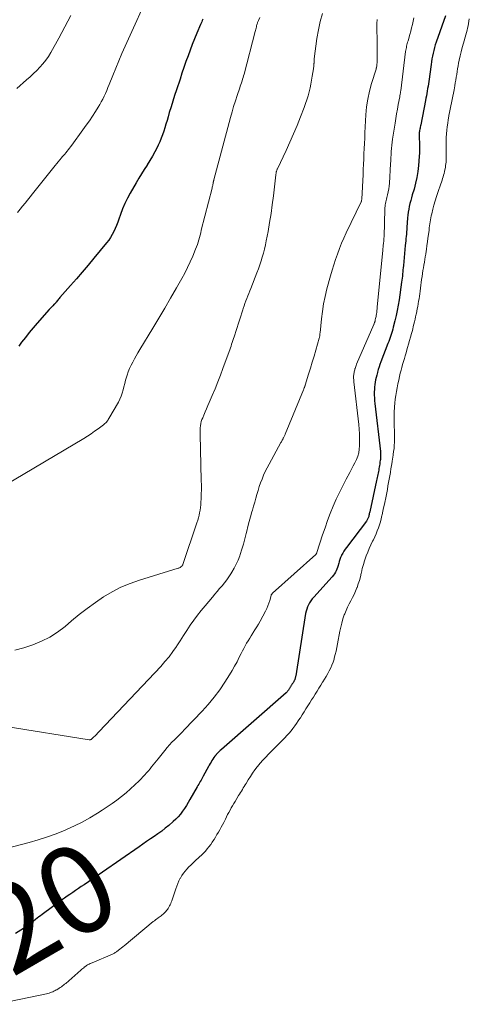
# Model space of a CAD drawing. Units: feet. Extents: x 1975000 to 1980012, y 600000 to 605000.
# Drawn here: x 1976468 to 1976570, y 604312 to 604536 of the extents above; entities that cross this region are included whole.
import ezdxf
from ezdxf.enums import TextEntityAlignment as Align

# ---------------------------------------------------------------- set-up
doc = ezdxf.new("R2010")
doc.units = ezdxf.units.FT
doc.header["$LTSCALE"] = 100
doc.header["$MEASUREMENT"] = 0
for name, color, linetype, lineweight in [('CONTOUR INDEX', 32, 'Continuous', 25), ('CONTOUR INDEX LABEL', 7, 'Continuous', 15), ('CONTOUR INTERMEDIATE', 40, 'Continuous', 15)]:
    doc.layers.add(name, color=color, linetype=linetype, lineweight=lineweight)
doc.styles.add('slant', font='romans.shx', dxfattribs={"oblique": 14.999978})

msp = doc.modelspace()

# ---------------------------------------------------------------- linework, layer by layer
at = {"layer": 'CONTOUR INDEX', "flags": 128}
for points, elevation in [([(1976564.63, 604536.6), (1976562.53, 604530.63), (1976562.32, 604530.01), (1976562.13, 604529.39), (1976561.96, 604528.76), (1976561.8, 604528.12), (1976561.66, 604527.48), (1976561.54, 604526.84), (1976561.43, 604526.19), (1976561.34, 604525.55), (1976560.82, 604521.71), (1976560.74, 604521.17), (1976560.66, 604520.62), (1976560.57, 604520.07), (1976560.48, 604519.52), (1976560.38, 604518.97), (1976560.29, 604518.43), (1976560.18, 604517.88), (1976560.08, 604517.34), (1976558.99, 604511.82), (1976558.94, 604511.57), (1976558.89, 604511.32), (1976558.84, 604511.08), (1976558.8, 604510.83), (1976558.75, 604510.58), (1976558.71, 604510.33), (1976558.68, 604510.08), (1976558.66, 604509.83), (1976558.65, 604509.58), (1976558.64, 604509.33), (1976558.64, 604509.08), (1976558.65, 604508.83), (1976558.71, 604507.77), (1976558.73, 604507), (1976558.74, 604506.22), (1976558.71, 604505.44), (1976558.66, 604504.66), (1976558.49, 604502.59), (1976558.34, 604501.23), (1976558.12, 604499.89), (1976557.83, 604498.55), (1976557.48, 604497.23), (1976557.07, 604495.88), (1976556.89, 604495.24), (1976556.71, 604494.59), (1976556.55, 604493.94), (1976556.4, 604493.29), (1976556.26, 604492.64), (1976556.15, 604491.98), (1976556.07, 604491.31), (1976556, 604490.65), (1976555.85, 604488.52), (1976555.81, 604488), (1976555.77, 604487.49), (1976555.73, 604486.98), (1976555.69, 604486.47), (1976555.64, 604485.96), (1976555.59, 604485.45), (1976555.54, 604484.94), (1976555.49, 604484.43), (1976555.05, 604479.81), (1976555, 604479.34), (1976554.95, 604478.86), (1976554.91, 604478.39), (1976554.87, 604477.92), (1976554.82, 604477.44), (1976554.77, 604476.97), (1976554.71, 604476.5), (1976554.64, 604476.03), (1976554.07, 604472.06), (1976553.87, 604470.85), (1976553.65, 604469.64), (1976553.4, 604468.44), (1976553.12, 604467.24), (1976552.76, 604465.81), (1976552.64, 604465.34), (1976552.5, 604464.87), (1976552.36, 604464.4), (1976552.21, 604463.94), (1976552.05, 604463.48), (1976551.88, 604463.02), (1976551.71, 604462.56), (1976551.54, 604462.11), (1976549.95, 604457.95), (1976549.73, 604457.37), (1976549.53, 604456.79), (1976549.34, 604456.19), (1976549.17, 604455.6), (1976549.13, 604455.48), (1976548.99, 604454.94), (1976548.86, 604454.4), (1976548.74, 604453.86), (1976548.64, 604453.31), (1976548.55, 604452.76), (1976548.49, 604452.21), (1976548.45, 604451.66), (1976548.43, 604451.1), (1976548.43, 604450.97), (1976548.43, 604450.34), (1976548.45, 604449.72), (1976548.5, 604449.1), (1976548.56, 604448.48), (1976549.82, 604437.57), (1976549.84, 604437.27), (1976549.86, 604436.97), (1976549.87, 604436.67), (1976549.86, 604436.37), (1976549.84, 604436.07), (1976549.82, 604435.77), (1976549.78, 604435.47), (1976549.73, 604435.17), (1976549.72, 604435.06), (1976549.66, 604434.71), (1976549.6, 604434.37), (1976549.54, 604434.02), (1976549.49, 604433.67), (1976549.48, 604433.65), (1976549.43, 604433.31), (1976549.37, 604432.97), (1976549.3, 604432.63), (1976549.24, 604432.29), (1976549.17, 604431.95), (1976549.11, 604431.61), (1976549.04, 604431.28), (1976548.96, 604430.94), (1976547.39, 604423.81), (1976547.35, 604423.61), (1976547.3, 604423.42), (1976547.26, 604423.22), (1976547.22, 604423.02), (1976547.2, 604422.96), (1976547.16, 604422.8), (1976547.11, 604422.63), (1976547.06, 604422.47), (1976546.99, 604422.32), (1976546.92, 604422.16), (1976546.84, 604422.01), (1976546.75, 604421.87), (1976546.65, 604421.73), (1976542.09, 604415.76), (1976541.78, 604415.34), (1976541.5, 604414.9), (1976541.24, 604414.44), (1976541, 604413.98), (1976540.95, 604413.88), (1976540.76, 604413.45), (1976540.59, 604413.02), (1976540.46, 604412.57), (1976540.34, 604412.12), (1976540.32, 604412.01), (1976540.22, 604411.61), (1976540.09, 604411.21), (1976539.94, 604410.83), (1976539.78, 604410.45), (1976539.58, 604410.08), (1976539.36, 604409.73), (1976539.12, 604409.4), (1976538.85, 604409.08), (1976534.66, 604404.46), (1976534.32, 604404.05), (1976534, 604403.62), (1976533.72, 604403.17), (1976533.46, 604402.71), (1976533.24, 604402.22), (1976533.06, 604401.73), (1976532.92, 604401.21), (1976532.81, 604400.69), (1976530.55, 604386.53), (1976530.53, 604386.38), (1976530.5, 604386.23), (1976530.46, 604386.08), (1976530.42, 604385.94), (1976530.41, 604385.9), (1976530.37, 604385.77), (1976530.32, 604385.65), (1976530.27, 604385.53), (1976530.21, 604385.41), (1976530.15, 604385.3), (1976530.09, 604385.18), (1976530.02, 604385.07), (1976529.95, 604384.95), (1976529.94, 604384.93), (1976529.86, 604384.81), (1976529.78, 604384.69), (1976529.7, 604384.56), (1976529.63, 604384.44), (1976529.55, 604384.32), (1976529.47, 604384.19), (1976529.39, 604384.07), (1976529.32, 604383.95), (1976529.24, 604383.83), (1976529.16, 604383.7), (1976529.09, 604383.58), (1976529.01, 604383.46), (1976528.99, 604383.42), (1976528.92, 604383.32), (1976528.85, 604383.21), (1976528.77, 604383.11), (1976528.7, 604383.02), (1976528.62, 604382.92), (1976528.53, 604382.83), (1976528.44, 604382.75), (1976528.35, 604382.66), (1976513.67, 604369.83), (1976513.35, 604369.54), (1976513.04, 604369.24), (1976512.75, 604368.94), (1976512.46, 604368.62), (1976512.42, 604368.57), (1976512.17, 604368.26), (1976511.93, 604367.95), (1976511.7, 604367.62), (1976511.49, 604367.28), (1976511.29, 604366.94), (1976511.09, 604366.59), (1976510.9, 604366.25), (1976510.71, 604365.9), (1976509.52, 604363.74), (1976509.35, 604363.43), (1976509.18, 604363.13), (1976509.01, 604362.82), (1976508.83, 604362.51), (1976508.65, 604362.21), (1976508.48, 604361.91), (1976508.3, 604361.6), (1976508.13, 604361.29), (1976506.5, 604358.44), (1976506.1, 604357.75), (1976505.69, 604357.07), (1976505.26, 604356.4), (1976504.82, 604355.74), (1976504.35, 604355.1), (1976503.84, 604354.5), (1976503.29, 604353.93), (1976502.71, 604353.4), (1976501.69, 604352.55), (1976500.88, 604351.89), (1976500.06, 604351.25), (1976499.22, 604350.63), (1976498.37, 604350.04), (1976497.5, 604349.45), (1976496.64, 604348.86), (1976495.78, 604348.27), (1976494.92, 604347.68), (1976482.4, 604339.05), (1976481.76, 604338.61), (1976481.12, 604338.17), (1976480.47, 604337.73), (1976479.83, 604337.3), (1976479.19, 604336.86), (1976478.55, 604336.42), (1976477.92, 604335.97), (1976477.29, 604335.52), (1976472.86, 604332.29), (1976472.48, 604332.01), (1976472.1, 604331.72), (1976471.73, 604331.42), (1976471.37, 604331.11), (1976470.83, 604330.65), (1976470.74, 604330.57), (1976470.65, 604330.49), (1976470.55, 604330.41), (1976470.46, 604330.33), (1976470.36, 604330.25), (1976470.26, 604330.17), (1976470.16, 604330.1), (1976470.06, 604330.03), (1976466.83, 604327.97)], 820), ([(1976509.41, 604535.85), (1976509.28, 604535.54), (1976509.16, 604535.23), (1976509.03, 604534.92), (1976508.9, 604534.61), (1976508.08, 604532.68), (1976507.54, 604531.4), (1976507.03, 604530.12), (1976506.53, 604528.83), (1976506.06, 604527.53), (1976506.05, 604527.51), (1976505.59, 604526.2), (1976505.13, 604524.88), (1976504.68, 604523.56), (1976504.24, 604522.24), (1976503.42, 604519.8), (1976503, 604518.51), (1976502.59, 604517.21), (1976502.19, 604515.91), (1976501.8, 604514.61), (1976501.52, 604513.63), (1976501.28, 604512.81), (1976501.04, 604512), (1976500.78, 604511.18), (1976500.53, 604510.37), (1976500.25, 604509.56), (1976499.95, 604508.77), (1976499.61, 604507.98), (1976499.26, 604507.21), (1976499.01, 604506.7), (1976498.49, 604505.69), (1976497.95, 604504.69), (1976497.37, 604503.71), (1976496.78, 604502.74), (1976496.73, 604502.67), (1976496.1, 604501.68), (1976495.48, 604500.68), (1976494.87, 604499.67), (1976494.27, 604498.65), (1976492.9, 604496.32), (1976492.26, 604495.14), (1976491.67, 604493.95), (1976491.16, 604492.73), (1976490.68, 604491.48), (1976490.31, 604490.4), (1976490.05, 604489.68), (1976489.78, 604488.96), (1976489.48, 604488.26), (1976489.17, 604487.56), (1976488.82, 604486.88), (1976488.44, 604486.22), (1976488.01, 604485.59), (1976487.54, 604484.99), (1976484.65, 604481.51), (1976483.33, 604479.93), (1976482, 604478.36), (1976480.65, 604476.81), (1976479.29, 604475.27), (1976476.86, 604472.54), (1976476.71, 604472.37), (1976476.56, 604472.19), (1976476.42, 604472), (1976476.28, 604471.82), (1976476.12, 604471.59), (1976476.06, 604471.52), (1976476, 604471.44), (1976475.94, 604471.37), (1976475.88, 604471.3), (1976475.82, 604471.23), (1976475.76, 604471.16), (1976475.7, 604471.09), (1976475.63, 604471.02), (1976475.33, 604470.71), (1976475.11, 604470.49), (1976474.9, 604470.26), (1976474.69, 604470.04), (1976474.48, 604469.81), (1976471.74, 604466.73), (1976470.82, 604465.67), (1976469.92, 604464.6), (1976469.05, 604463.5), (1976468.2, 604462.39), (1976467.56, 604461.53)], 840)]:
    msp.add_lwpolyline(points, dxfattribs=dict(at, elevation=elevation))
at = {"layer": 'CONTOUR INTERMEDIATE', "flags": 128}
for points, elevation in [([(1976497.74, 604543.02), (1976491.75, 604529.75), (1976491.01, 604528.08), (1976490.29, 604526.4), (1976489.6, 604524.72), (1976488.92, 604523.03), (1976488.1, 604520.97), (1976487.83, 604520.31), (1976487.56, 604519.65), (1976487.26, 604518.99), (1976486.96, 604518.34), (1976486.64, 604517.7), (1976486.31, 604517.06), (1976485.95, 604516.44), (1976485.58, 604515.83), (1976484.99, 604514.89), (1976484.3, 604513.82), (1976483.6, 604512.76), (1976482.88, 604511.72), (1976482.15, 604510.68), (1976479.6, 604507.17), (1976479.34, 604506.83), (1976479.08, 604506.49), (1976478.81, 604506.16), (1976478.54, 604505.83), (1976478.26, 604505.5), (1976477.99, 604505.17), (1976477.71, 604504.85), (1976477.43, 604504.52), (1976477.26, 604504.31), (1976476.9, 604503.88), (1976476.54, 604503.45), (1976476.19, 604503.01), (1976475.83, 604502.57), (1976470.68, 604496.14), (1976470.11, 604495.43), (1976469.54, 604494.73), (1976468.97, 604494.02), (1976468.4, 604493.32), (1976467.83, 604492.62), (1976467.25, 604491.92)], 844), ([(1976536.63, 604537.18), (1976536.11, 604535.3), (1976535.71, 604533.4), (1976535.39, 604531.47), (1976534.78, 604526.83), (1976534.76, 604526.68), (1976534.74, 604526.52), (1976534.74, 604526.36), (1976534.73, 604526.21), (1976534.73, 604526.05), (1976534.72, 604525.89), (1976534.71, 604525.74), (1976534.71, 604525.58), (1976534.7, 604525.44), (1976534.68, 604525.22), (1976534.66, 604525), (1976534.63, 604524.78), (1976534.6, 604524.55), (1976534.33, 604522.92), (1976534.18, 604522.02), (1976534, 604521.11), (1976533.81, 604520.21), (1976533.6, 604519.31), (1976533.36, 604518.42), (1976533.1, 604517.54), (1976532.8, 604516.67), (1976532.49, 604515.8), (1976531.64, 604513.63), (1976530.87, 604511.69), (1976530.06, 604509.77), (1976529.22, 604507.86), (1976528.35, 604505.97), (1976526.4, 604501.86), (1976526.34, 604501.73), (1976526.29, 604501.6), (1976526.24, 604501.46), (1976526.2, 604501.32), (1976526.17, 604501.23), (1976526.14, 604501.13), (1976526.12, 604501.04), (1976526.1, 604500.94), (1976526.09, 604500.85), (1976526.08, 604500.75), (1976526.06, 604500.65), (1976526.05, 604500.56), (1976526.04, 604500.46), (1976525.49, 604495.7), (1976525.23, 604493.67), (1976524.94, 604491.64), (1976524.61, 604489.62), (1976524.26, 604487.61), (1976523.85, 604485.44), (1976523.66, 604484.52), (1976523.45, 604483.59), (1976523.22, 604482.68), (1976522.96, 604481.77), (1976522.69, 604480.87), (1976522.39, 604479.97), (1976522.07, 604479.08), (1976521.73, 604478.2), (1976520.31, 604474.65), (1976520.09, 604474.08), (1976519.86, 604473.51), (1976519.64, 604472.94), (1976519.42, 604472.37), (1976519.21, 604471.8), (1976519, 604471.23), (1976518.8, 604470.65), (1976518.61, 604470.07), (1976518.53, 604469.8), (1976518.3, 604469.08), (1976518.07, 604468.36), (1976517.84, 604467.65), (1976517.61, 604466.93), (1976516.55, 604463.64), (1976516.41, 604463.22), (1976516.27, 604462.8), (1976516.13, 604462.37), (1976515.98, 604461.95), (1976515.84, 604461.53), (1976515.69, 604461.11), (1976515.55, 604460.69), (1976515.39, 604460.27), (1976514.01, 604456.45), (1976513.43, 604454.9), (1976512.83, 604453.36), (1976512.21, 604451.82), (1976511.56, 604450.3), (1976510.86, 604448.71), (1976510.55, 604447.99), (1976510.24, 604447.27), (1976509.93, 604446.54), (1976509.63, 604445.82), (1976509.39, 604445.24), (1976509.22, 604444.8), (1976509.08, 604444.35), (1976508.98, 604443.89), (1976508.9, 604443.42), (1976508.85, 604442.95), (1976508.81, 604442.47), (1976508.8, 604442), (1976508.8, 604441.52), (1976509.08, 604430.94), (1976509.1, 604429.92), (1976509.09, 604428.89), (1976509.07, 604427.87), (1976509.03, 604426.85), (1976508.98, 604425.98), (1976508.94, 604425.39), (1976508.88, 604424.8), (1976508.8, 604424.22), (1976508.7, 604423.63), (1976508.57, 604423.06), (1976508.43, 604422.48), (1976508.27, 604421.91), (1976508.09, 604421.35), (1976504.87, 604411.83), (1976504.86, 604411.81), (1976504.85, 604411.78), (1976504.84, 604411.76), (1976504.83, 604411.74), (1976504.78, 604411.65), (1976504.77, 604411.63), (1976504.76, 604411.62), (1976504.74, 604411.6), (1976504.73, 604411.58), (1976504.68, 604411.52), (1976504.64, 604411.48), (1976504.62, 604411.47), (1976504.38, 604411.3), (1976504.24, 604411.21), (1976504.09, 604411.13), (1976503.94, 604411.06), (1976503.78, 604411.01), (1976495.02, 604408.31), (1976492.88, 604407.55), (1976490.8, 604406.68), (1976488.8, 604405.64), (1976486.85, 604404.48), (1976484.97, 604403.2), (1976483.12, 604401.87), (1976481.32, 604400.48), (1976479.56, 604399.04), (1976478.07, 604397.79), (1976476.37, 604396.5), (1976474.59, 604395.35), (1976472.7, 604394.39), (1976470.73, 604393.57), (1976468.68, 604392.93), (1976466.61, 604392.41)], 832), ([(1976549.11, 604535.78), (1976549.07, 604535.5), (1976549.03, 604535.21), (1976549.01, 604534.93), (1976549, 604534.65), (1976549, 604534.36), (1976549.04, 604532.88), (1976549.06, 604531.85), (1976549.08, 604530.82), (1976549.09, 604529.79), (1976549.09, 604528.76), (1976549.08, 604526.61), (1976549.07, 604526.28), (1976549.05, 604525.96), (1976549.02, 604525.63), (1976548.98, 604525.31), (1976548.9, 604524.82), (1976548.89, 604524.74), (1976548.87, 604524.67), (1976548.85, 604524.6), (1976548.83, 604524.52), (1976547.79, 604521.2), (1976547.31, 604519.46), (1976546.93, 604517.7), (1976546.68, 604515.92), (1976546.52, 604514.11), (1976546.31, 604509.98), (1976546.25, 604508.79), (1976546.2, 604507.61), (1976546.14, 604506.43), (1976546.09, 604505.24), (1976546.04, 604504.06), (1976545.99, 604502.87), (1976545.93, 604501.69), (1976545.87, 604500.5), (1976545.57, 604494.95), (1976545.57, 604494.92), (1976545.57, 604494.9), (1976545.57, 604494.88), (1976545.57, 604494.86), (1976545.56, 604494.72), (1976545.54, 604494.66), (1976545.53, 604494.63), (1976545.51, 604494.53), (1976545.5, 604494.48), (1976545.49, 604494.43), (1976545.47, 604494.38), (1976545.45, 604494.33), (1976542.07, 604487.26), (1976541.52, 604486.08), (1976541, 604484.89), (1976540.51, 604483.68), (1976540.04, 604482.46), (1976539.61, 604481.23), (1976539.2, 604480), (1976538.83, 604478.75), (1976538.47, 604477.5), (1976537.67, 604474.52), (1976537.25, 604472.83), (1976536.9, 604471.13), (1976536.63, 604469.42), (1976536.41, 604467.69), (1976536.1, 604464.53), (1976536.08, 604464.37), (1976536.06, 604464.22), (1976536.05, 604464.07), (1976536.03, 604463.92), (1976536.01, 604463.77), (1976535.99, 604463.62), (1976535.95, 604463.48), (1976535.91, 604463.33), (1976535.12, 604460.62), (1976534.72, 604459.24), (1976534.31, 604457.87), (1976533.89, 604456.49), (1976533.47, 604455.12), (1976532.71, 604452.64), (1976532.67, 604452.51), (1976532.63, 604452.38), (1976532.58, 604452.25), (1976532.53, 604452.12), (1976532.49, 604452), (1976532.44, 604451.87), (1976532.39, 604451.74), (1976532.34, 604451.61), (1976528.18, 604441.53), (1976528.12, 604441.39), (1976528.06, 604441.25), (1976527.99, 604441.1), (1976527.93, 604440.96), (1976527.86, 604440.83), (1976527.79, 604440.69), (1976527.72, 604440.55), (1976527.65, 604440.41), (1976527.6, 604440.31), (1976527.5, 604440.13), (1976527.4, 604439.94), (1976527.3, 604439.75), (1976527.2, 604439.57), (1976524.48, 604434.64), (1976524.05, 604433.82), (1976523.64, 604432.99), (1976523.26, 604432.15), (1976522.9, 604431.3), (1976522.57, 604430.44), (1976522.26, 604429.57), (1976521.99, 604428.69), (1976521.73, 604427.8), (1976521.49, 604426.91), (1976521.24, 604426.01), (1976520.98, 604425.12), (1976520.72, 604424.24), (1976520.6, 604423.83), (1976520.28, 604422.73), (1976519.98, 604421.63), (1976519.69, 604420.53), (1976519.42, 604419.42), (1976519.28, 604418.87), (1976518.98, 604417.68), (1976518.65, 604416.5), (1976518.3, 604415.34), (1976517.92, 604414.17), (1976517.81, 604413.84), (1976517.44, 604412.86), (1976517.03, 604411.91), (1976516.55, 604410.99), (1976516.02, 604410.09), (1976515.82, 604409.76), (1976515.35, 604409.05), (1976514.86, 604408.35), (1976514.34, 604407.68), (1976513.8, 604407.02), (1976513.25, 604406.37), (1976512.7, 604405.72), (1976512.15, 604405.08), (1976511.59, 604404.43), (1976509.93, 604402.49), (1976509.04, 604401.41), (1976508.18, 604400.31), (1976507.36, 604399.18), (1976506.57, 604398.03), (1976505.8, 604396.86), (1976505.03, 604395.69), (1976504.26, 604394.52), (1976503.49, 604393.35), (1976503.43, 604393.25), (1976502.6, 604392.06), (1976501.73, 604390.9), (1976500.8, 604389.79), (1976499.83, 604388.7), (1976485.87, 604373.89), (1976485.56, 604373.56), (1976485.23, 604373.24), (1976484.91, 604372.93), (1976484.57, 604372.62), (1976483.98, 604372.09), (1976483.94, 604372.05), (1976483.89, 604372.03), (1976483.84, 604372.01), (1976483.79, 604371.99), (1976483.73, 604371.98), (1976483.67, 604371.98), (1976483.62, 604371.98), (1976483.56, 604371.99), (1976445.69, 604378.02)], 828), ([(1976522.42, 604536.23), (1976522.11, 604535.59), (1976522.03, 604535.43), (1976521.96, 604535.27), (1976521.89, 604535.1), (1976521.83, 604534.93), (1976521.77, 604534.76), (1976521.72, 604534.59), (1976521.67, 604534.42), (1976521.63, 604534.25), (1976521.6, 604534.08), (1976521.54, 604533.82), (1976521.48, 604533.56), (1976521.42, 604533.3), (1976521.36, 604533.04), (1976518.81, 604523.36), (1976518.71, 604522.97), (1976518.59, 604522.58), (1976518.47, 604522.19), (1976518.34, 604521.8), (1976518.21, 604521.41), (1976518.08, 604521.02), (1976517.95, 604520.64), (1976517.82, 604520.25), (1976517.24, 604518.53), (1976516.83, 604517.28), (1976516.43, 604516.03), (1976516.07, 604514.76), (1976515.71, 604513.5), (1976511.94, 604499.31), (1976511.91, 604499.2), (1976511.88, 604499.09), (1976511.86, 604498.99), (1976511.83, 604498.88), (1976511.81, 604498.78), (1976511.79, 604498.67), (1976511.77, 604498.56), (1976511.74, 604498.46), (1976511.7, 604498.26), (1976511.66, 604498.06), (1976511.61, 604497.86), (1976511.56, 604497.65), (1976511.51, 604497.45), (1976509.07, 604487.85), (1976508.93, 604487.31), (1976508.79, 604486.77), (1976508.65, 604486.23), (1976508.5, 604485.69), (1976508.35, 604485.15), (1976508.18, 604484.62), (1976507.99, 604484.1), (1976507.79, 604483.58), (1976507.14, 604481.97), (1976506.57, 604480.67), (1976505.97, 604479.38), (1976505.33, 604478.12), (1976504.64, 604476.87), (1976503.42, 604474.74), (1976502.09, 604472.44), (1976500.75, 604470.15), (1976499.4, 604467.87), (1976498.03, 604465.59), (1976495.08, 604460.71), (1976494.67, 604460.01), (1976494.26, 604459.31), (1976493.85, 604458.6), (1976493.46, 604457.89), (1976493.09, 604457.17), (1976492.75, 604456.43), (1976492.46, 604455.68), (1976492.19, 604454.91), (1976492.06, 604454.48), (1976491.85, 604453.76), (1976491.65, 604453.03), (1976491.47, 604452.29), (1976491.29, 604451.56), (1976491.1, 604450.83), (1976490.86, 604450.12), (1976490.55, 604449.44), (1976490.2, 604448.77), (1976488.03, 604445.02), (1976487.9, 604444.82), (1976487.77, 604444.62), (1976487.63, 604444.43), (1976487.48, 604444.24), (1976487.32, 604444.07), (1976487.16, 604443.9), (1976486.98, 604443.74), (1976486.8, 604443.59), (1976485.59, 604442.71), (1976484.79, 604442.14), (1976483.98, 604441.58), (1976483.15, 604441.05), (1976482.32, 604440.53), (1976461.93, 604428.45)], 836), ([(1976557.43, 604536.15), (1976557.27, 604535.39), (1976557.11, 604534.64), (1976556.93, 604533.89), (1976556.74, 604533.15), (1976556.53, 604532.4), (1976556.11, 604530.94), (1976556.02, 604530.64), (1976555.94, 604530.34), (1976555.86, 604530.03), (1976555.79, 604529.73), (1976555.73, 604529.42), (1976555.67, 604529.11), (1976555.62, 604528.8), (1976555.57, 604528.49), (1976554.44, 604519.59), (1976554.42, 604519.41), (1976554.39, 604519.23), (1976554.36, 604519.06), (1976554.34, 604518.88), (1976554.31, 604518.71), (1976554.28, 604518.53), (1976554.24, 604518.36), (1976554.21, 604518.18), (1976553.88, 604516.42), (1976553.69, 604515.36), (1976553.51, 604514.3), (1976553.33, 604513.25), (1976553.16, 604512.18), (1976552.61, 604508.58), (1976552.52, 604507.88), (1976552.43, 604507.18), (1976552.36, 604506.48), (1976552.31, 604505.77), (1976552.26, 604505.07), (1976552.22, 604504.36), (1976552.18, 604503.66), (1976552.13, 604502.95), (1976551.87, 604498.59), (1976551.81, 604497.92), (1976551.73, 604497.25), (1976551.6, 604496.59), (1976551.45, 604495.94), (1976551.28, 604495.29), (1976551.2, 604494.96), (1976551.12, 604494.63), (1976551.05, 604494.3), (1976550.98, 604493.96), (1976550.92, 604493.63), (1976550.87, 604493.3), (1976550.84, 604492.96), (1976550.83, 604492.62), (1976550.65, 604486.42), (1976550.65, 604486.3), (1976550.64, 604486.17), (1976550.63, 604486.05), (1976550.63, 604485.93), (1976550.62, 604485.8), (1976550.61, 604485.68), (1976550.6, 604485.55), (1976550.58, 604485.43), (1976550.53, 604484.87), (1976550.49, 604484.47), (1976550.45, 604484.07), (1976550.41, 604483.67), (1976550.37, 604483.27), (1976549.12, 604470.41), (1976549.07, 604470.01), (1976549.03, 604469.61), (1976548.98, 604469.21), (1976548.92, 604468.81), (1976548.88, 604468.54), (1976548.84, 604468.28), (1976548.79, 604468.02), (1976548.73, 604467.76), (1976548.67, 604467.5), (1976548.6, 604467.19), (1976548.57, 604467.09), (1976548.54, 604466.99), (1976548.51, 604466.89), (1976548.47, 604466.79), (1976548.44, 604466.69), (1976548.4, 604466.59), (1976548.36, 604466.5), (1976548.32, 604466.4), (1976544.41, 604457.38), (1976544.31, 604457.14), (1976544.22, 604456.9), (1976544.13, 604456.65), (1976544.05, 604456.4), (1976544.03, 604456.35), (1976543.97, 604456.12), (1976543.91, 604455.9), (1976543.86, 604455.67), (1976543.82, 604455.44), (1976543.78, 604455.21), (1976543.76, 604454.98), (1976543.74, 604454.74), (1976543.74, 604454.51), (1976543.74, 604454.44), (1976543.74, 604454.18), (1976543.75, 604453.91), (1976543.77, 604453.65), (1976543.8, 604453.38), (1976544.9, 604443.7), (1976545, 604442.62), (1976545.07, 604441.55), (1976545.1, 604440.47), (1976545.1, 604439.39), (1976545.09, 604438.86), (1976545.02, 604438.06), (1976544.89, 604437.26), (1976544.66, 604436.49), (1976544.36, 604435.73), (1976544.01, 604434.99), (1976543.65, 604434.26), (1976543.27, 604433.53), (1976542.88, 604432.81), (1976542.04, 604431.27), (1976541.24, 604429.77), (1976540.48, 604428.26), (1976539.78, 604426.72), (1976539.1, 604425.16), (1976539.07, 604425.09), (1976538.42, 604423.48), (1976537.81, 604421.86), (1976537.23, 604420.22), (1976536.67, 604418.58), (1976535.39, 604414.58), (1976535.37, 604414.53), (1976535.34, 604414.47), (1976535.31, 604414.41), (1976535.28, 604414.36), (1976535.22, 604414.26), (1976535.19, 604414.21), (1976535.18, 604414.17), (1976535.16, 604414.13), (1976525.27, 604405.33), (1976525.21, 604405.27), (1976525.16, 604405.21), (1976525.11, 604405.15), (1976525.06, 604405.08), (1976525.03, 604405.01), (1976524.99, 604404.94), (1976524.96, 604404.86), (1976524.94, 604404.78), (1976524.64, 604403.67), (1976524.45, 604403.04), (1976524.23, 604402.43), (1976523.97, 604401.83), (1976523.68, 604401.25), (1976522.43, 604398.96), (1976522.06, 604398.3), (1976521.68, 604397.65), (1976521.28, 604397.01), (1976520.88, 604396.38), (1976520.79, 604396.24), (1976520.43, 604395.67), (1976520.08, 604395.11), (1976519.73, 604394.53), (1976519.39, 604393.96), (1976519.06, 604393.37), (1976518.74, 604392.79), (1976518.43, 604392.2), (1976518.13, 604391.6), (1976517.71, 604390.76), (1976517.2, 604389.75), (1976516.66, 604388.75), (1976516.09, 604387.77), (1976515.5, 604386.8), (1976514.45, 604385.14), (1976513.27, 604383.38), (1976512.02, 604381.68), (1976510.67, 604380.05), (1976509.26, 604378.48), (1976505.28, 604374.33), (1976504.71, 604373.74), (1976504.14, 604373.16), (1976503.56, 604372.58), (1976502.98, 604372.01), (1976502.4, 604371.43), (1976501.84, 604370.84), (1976501.3, 604370.23), (1976500.78, 604369.6), (1976499.24, 604367.7), (1976498.87, 604367.23), (1976498.5, 604366.77), (1976498.14, 604366.3), (1976497.78, 604365.83), (1976497.41, 604365.36), (1976497.03, 604364.91), (1976496.64, 604364.47), (1976496.23, 604364.04), (1976494.91, 604362.69), (1976493.96, 604361.75), (1976492.98, 604360.84), (1976491.96, 604359.96), (1976490.93, 604359.11), (1976489.86, 604358.3), (1976488.78, 604357.5), (1976487.67, 604356.74), (1976486.55, 604356), (1976485.44, 604355.29), (1976483.73, 604354.26), (1976481.98, 604353.28), (1976480.19, 604352.4), (1976478.37, 604351.57), (1976478.08, 604351.44), (1976476.07, 604350.64), (1976474.05, 604349.9), (1976471.99, 604349.24), (1976469.91, 604348.64), (1976463.56, 604346.95)], 824), ([(1976570.05, 604535.97), (1976569.97, 604535.43), (1976569.88, 604534.9), (1976569.78, 604534.37), (1976569.66, 604533.84), (1976569.54, 604533.32), (1976569.4, 604532.79), (1976569.25, 604532.27), (1976568.7, 604530.38), (1976568.44, 604529.42), (1976568.19, 604528.46), (1976567.97, 604527.5), (1976567.76, 604526.52), (1976567.63, 604525.85), (1976567.5, 604525.21), (1976567.39, 604524.57), (1976567.28, 604523.93), (1976567.18, 604523.29), (1976567.08, 604522.65), (1976566.98, 604522.01), (1976566.87, 604521.37), (1976566.75, 604520.73), (1976566.58, 604519.79), (1976566.44, 604519.06), (1976566.3, 604518.32), (1976566.16, 604517.59), (1976566.02, 604516.86), (1976565.87, 604516.13), (1976565.72, 604515.4), (1976565.58, 604514.66), (1976565.43, 604513.93), (1976565.4, 604513.79), (1976565.26, 604512.99), (1976565.13, 604512.2), (1976565.02, 604511.4), (1976564.92, 604510.59), (1976564.85, 604509.79), (1976564.81, 604508.98), (1976564.79, 604508.18), (1976564.78, 604507.37), (1976564.82, 604504.91), (1976564.82, 604504.52), (1976564.81, 604504.14), (1976564.79, 604503.75), (1976564.76, 604503.36), (1976564.71, 604502.98), (1976564.66, 604502.6), (1976564.6, 604502.21), (1976564.53, 604501.83), (1976564.48, 604501.61), (1976564.4, 604501.2), (1976564.3, 604500.8), (1976564.2, 604500.41), (1976564.1, 604500.01), (1976563.98, 604499.61), (1976563.86, 604499.22), (1976563.73, 604498.83), (1976563.59, 604498.44), (1976562.87, 604496.44), (1976562.55, 604495.5), (1976562.25, 604494.55), (1976561.98, 604493.6), (1976561.73, 604492.63), (1976561.49, 604491.6), (1976561.39, 604491.15), (1976561.29, 604490.69), (1976561.21, 604490.23), (1976561.14, 604489.77), (1976561.08, 604489.3), (1976561.02, 604488.84), (1976560.95, 604488.38), (1976560.89, 604487.91), (1976560.75, 604486.92), (1976560.63, 604486.07), (1976560.51, 604485.22), (1976560.4, 604484.37), (1976560.28, 604483.52), (1976560.22, 604483.09), (1976560.13, 604482.46), (1976560.03, 604481.83), (1976559.93, 604481.2), (1976559.83, 604480.57), (1976559.72, 604479.94), (1976559.62, 604479.31), (1976559.51, 604478.68), (1976559.41, 604478.05), (1976559.4, 604477.99), (1976559.3, 604477.33), (1976559.2, 604476.67), (1976559.11, 604476.01), (1976559.02, 604475.35), (1976558.85, 604473.99), (1976558.77, 604473.42), (1976558.69, 604472.85), (1976558.61, 604472.27), (1976558.52, 604471.7), (1976558.42, 604471.13), (1976558.32, 604470.56), (1976558.22, 604469.99), (1976558.1, 604469.43), (1976558.08, 604469.31), (1976557.96, 604468.75), (1976557.84, 604468.19), (1976557.72, 604467.63), (1976557.59, 604467.07), (1976557.45, 604466.51), (1976557.31, 604465.96), (1976557.17, 604465.4), (1976557.02, 604464.85), (1976556.88, 604464.36), (1976556.67, 604463.56), (1976556.44, 604462.77), (1976556.22, 604461.97), (1976556, 604461.17), (1976555.85, 604460.67), (1976555.66, 604460.01), (1976555.47, 604459.34), (1976555.27, 604458.68), (1976555.08, 604458.02), (1976554.88, 604457.35), (1976554.7, 604456.68), (1976554.52, 604456.02), (1976554.35, 604455.34), (1976554.18, 604454.62), (1976553.98, 604453.77), (1976553.79, 604452.91), (1976553.62, 604452.05), (1976553.46, 604451.18), (1976553.32, 604450.32), (1976553.2, 604449.45), (1976553.12, 604448.57), (1976553.05, 604447.7), (1976553.04, 604447.56), (1976552.99, 604446.61), (1976552.97, 604445.67), (1976552.97, 604444.72), (1976552.98, 604443.77), (1976553.05, 604441.77), (1976553.06, 604441.06), (1976553.05, 604440.36), (1976553.03, 604439.66), (1976552.98, 604438.95), (1976552.92, 604438.25), (1976552.84, 604437.55), (1976552.75, 604436.85), (1976552.64, 604436.15), (1976552.61, 604435.97), (1976552.48, 604435.18), (1976552.35, 604434.4), (1976552.22, 604433.61), (1976552.09, 604432.83), (1976552.09, 604432.8), (1976551.96, 604432.03), (1976551.83, 604431.25), (1976551.69, 604430.48), (1976551.55, 604429.71), (1976551.41, 604428.94), (1976551.26, 604428.17), (1976551.11, 604427.4), (1976550.95, 604426.63), (1976550.9, 604426.36), (1976550.73, 604425.56), (1976550.56, 604424.76), (1976550.38, 604423.96), (1976550.21, 604423.16), (1976550.17, 604422.99), (1976550, 604422.27), (1976549.81, 604421.57), (1976549.6, 604420.86), (1976549.37, 604420.17), (1976549.12, 604419.48), (1976548.85, 604418.8), (1976548.54, 604418.13), (1976548.22, 604417.48), (1976548.06, 604417.16), (1976547.66, 604416.35), (1976547.28, 604415.52), (1976546.94, 604414.69), (1976546.61, 604413.84), (1976546.52, 604413.6), (1976546.23, 604412.72), (1976545.95, 604411.84), (1976545.71, 604410.94), (1976545.5, 604410.04), (1976545.46, 604409.9), (1976545.26, 604409.07), (1976545.04, 604408.25), (1976544.78, 604407.43), (1976544.5, 604406.62), (1976544.47, 604406.55), (1976544.17, 604405.79), (1976543.84, 604405.05), (1976543.47, 604404.32), (1976543.08, 604403.6), (1976542.7, 604402.89), (1976542.33, 604402.16), (1976542.01, 604401.41), (1976541.71, 604400.65), (1976541.61, 604400.38), (1976541.3, 604399.47), (1976541.03, 604398.55), (1976540.8, 604397.62), (1976540.61, 604396.68), (1976540.1, 604393.8), (1976539.94, 604392.98), (1976539.77, 604392.17), (1976539.56, 604391.36), (1976539.34, 604390.56), (1976539.27, 604390.34), (1976539.04, 604389.65), (1976538.79, 604388.98), (1976538.51, 604388.33), (1976538.19, 604387.69), (1976537.85, 604387.05), (1976537.5, 604386.43), (1976537.14, 604385.81), (1976536.76, 604385.2), (1976536.68, 604385.07), (1976536.26, 604384.41), (1976535.84, 604383.74), (1976535.42, 604383.07), (1976535, 604382.4), (1976534.57, 604381.72), (1976534.15, 604381.05), (1976533.73, 604380.38), (1976533.31, 604379.71), (1976532.89, 604379.04), (1976532.47, 604378.37), (1976532.05, 604377.7), (1976531.63, 604377.03), (1976531.53, 604376.88), (1976531.15, 604376.29), (1976530.76, 604375.71), (1976530.35, 604375.14), (1976529.93, 604374.58), (1976529.49, 604374.04), (1976529.04, 604373.51), (1976528.57, 604372.99), (1976528.09, 604372.48), (1976524.38, 604368.74), (1976523.72, 604368.06), (1976523.09, 604367.37), (1976522.47, 604366.66), (1976521.87, 604365.93), (1976521.81, 604365.86), (1976521.26, 604365.15), (1976520.74, 604364.43), (1976520.24, 604363.69), (1976519.76, 604362.93), (1976519.25, 604362.1), (1976519.04, 604361.75), (1976518.82, 604361.4), (1976518.61, 604361.05), (1976518.41, 604360.7), (1976518.2, 604360.35), (1976517.99, 604360), (1976517.78, 604359.65), (1976517.56, 604359.3), (1976516.76, 604357.98), (1976516.47, 604357.49), (1976516.18, 604357), (1976515.9, 604356.5), (1976515.62, 604356), (1976515.34, 604355.5), (1976515.07, 604354.99), (1976514.81, 604354.48), (1976514.55, 604353.97), (1976514.47, 604353.8), (1976514.18, 604353.23), (1976513.89, 604352.66), (1976513.59, 604352.1), (1976513.28, 604351.54), (1976512.96, 604350.99), (1976512.64, 604350.44), (1976512.31, 604349.89), (1976511.97, 604349.35), (1976511.92, 604349.26), (1976511.57, 604348.73), (1976511.21, 604348.2), (1976510.82, 604347.69), (1976510.43, 604347.2), (1976510.01, 604346.71), (1976509.58, 604346.25), (1976509.13, 604345.8), (1976508.66, 604345.36), (1976507.59, 604344.4), (1976507.13, 604343.97), (1976506.67, 604343.53), (1976506.22, 604343.08), (1976505.78, 604342.62), (1976505.37, 604342.14), (1976504.99, 604341.64), (1976504.64, 604341.11), (1976504.31, 604340.57), (1976504.29, 604340.53), (1976503.99, 604339.95), (1976503.72, 604339.35), (1976503.47, 604338.75), (1976503.25, 604338.13), (1976502.34, 604335.36), (1976502.23, 604335.07), (1976502.12, 604334.78), (1976501.99, 604334.49), (1976501.86, 604334.21), (1976501.71, 604333.93), (1976501.55, 604333.66), (1976501.37, 604333.41), (1976501.18, 604333.16), (1976501.03, 604332.99), (1976500.84, 604332.78), (1976500.63, 604332.57), (1976500.41, 604332.37), (1976500.18, 604332.19), (1976499.95, 604332.01), (1976499.71, 604331.84), (1976499.47, 604331.66), (1976499.23, 604331.49), (1976499.18, 604331.46), (1976498.92, 604331.26), (1976498.66, 604331.07), (1976498.4, 604330.87), (1976498.15, 604330.66), (1976491.49, 604325.14), (1976491.32, 604325.01), (1976491.15, 604324.87), (1976490.98, 604324.74), (1976490.81, 604324.61), (1976490.64, 604324.47), (1976490.47, 604324.34), (1976490.31, 604324.21), (1976490.14, 604324.07), (1976490.1, 604324.04), (1976489.96, 604323.92), (1976489.81, 604323.81), (1976489.65, 604323.7), (1976489.5, 604323.6), (1976489.34, 604323.5), (1976489.18, 604323.4), (1976489.01, 604323.32), (1976488.84, 604323.24), (1976484.21, 604321.31), (1976484, 604321.22), (1976483.79, 604321.12), (1976483.58, 604321.02), (1976483.38, 604320.91), (1976483.18, 604320.8), (1976482.98, 604320.68), (1976482.79, 604320.54), (1976482.61, 604320.41), (1976482.53, 604320.34), (1976482.31, 604320.17), (1976482.09, 604319.99), (1976481.88, 604319.81), (1976481.67, 604319.62), (1976478.22, 604316.61), (1976477.98, 604316.41), (1976477.74, 604316.21), (1976477.49, 604316.02), (1976477.23, 604315.84), (1976476.97, 604315.66), (1976476.71, 604315.49), (1976476.44, 604315.33), (1976476.17, 604315.17), (1976476.06, 604315.11), (1976475.8, 604314.97), (1976475.54, 604314.84), (1976475.28, 604314.72), (1976475.01, 604314.61), (1976474.73, 604314.51), (1976474.45, 604314.41), (1976474.17, 604314.34), (1976473.89, 604314.27), (1976465.78, 604312.55)], 816), ([(1976479.4, 604536.67), (1976478.04, 604534.1), (1976476.64, 604531.54), (1976474.82, 604528.29), (1976474.28, 604527.4), (1976473.69, 604526.54), (1976473.05, 604525.73), (1976472.36, 604524.95), (1976471.63, 604524.2), (1976470.88, 604523.47), (1976470.12, 604522.76), (1976469.34, 604522.06), (1976467.09, 604520.08)], 848)]:
    msp.add_lwpolyline(points, dxfattribs=dict(at, elevation=elevation))

# ---------------------------------------------------------------- texts
at = {"layer": 'CONTOUR INDEX LABEL', "style": 'slant', "oblique": 15}
msp.add_text('820', height=20, rotation=30.1122, dxfattribs=at).set_placement((1976467.43, 604330.24, 820), align=Align.MIDDLE_CENTER)

doc.saveas('drawing.dxf')
